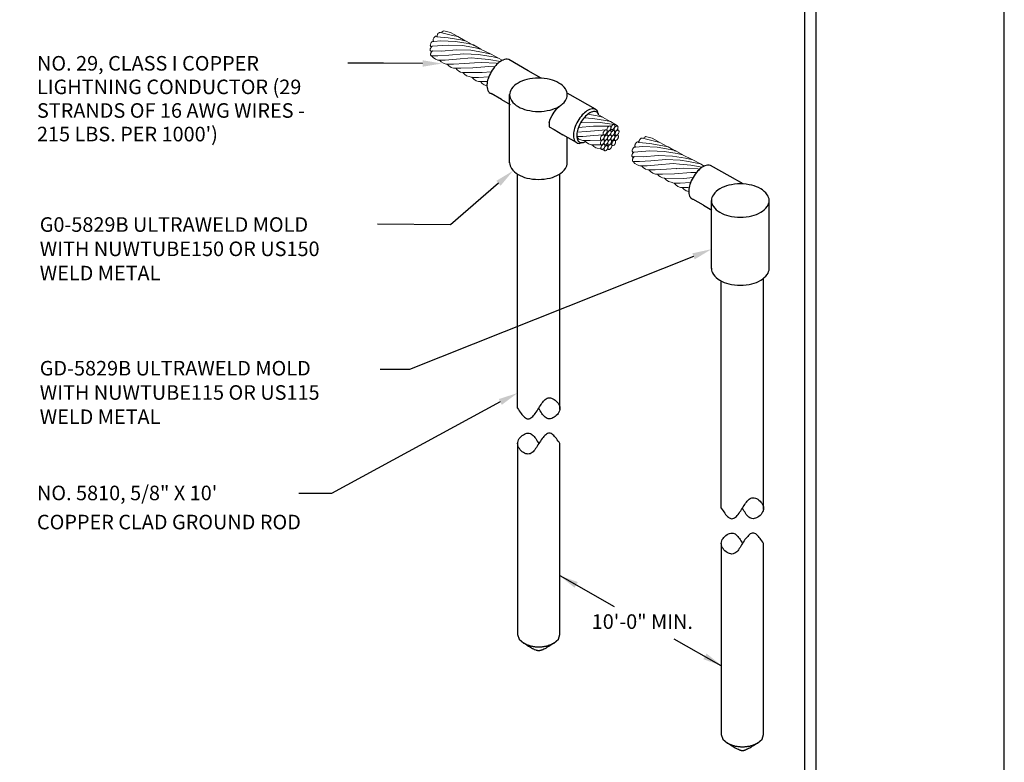
# Model space of a CAD drawing. Extents: x -3.8 to 3.7, y -6 to 4.8.
# Drawn here: x 1.1 to 3.7, y -2.9 to -1 of the extents above; entities that cross this region are included whole.
import ezdxf
from ezdxf.enums import TextEntityAlignment as Align

# ---------------------------------------------------------------- set-up
doc = ezdxf.new("R2010")
doc.units = 0
doc.header["$LTSCALE"] = 0.3
doc.header["$MEASUREMENT"] = 0
doc.layers.get('0').update_dxf_attribs({"linetype": 'CONTINUOUS', "lineweight": 25})
doc.layers.add('1', color=7, linetype='CONTINUOUS', lineweight=13)
doc.styles.add('ROMANS', font='romans', dxfattribs={"height": 0.0938})

msp = doc.modelspace()

# ---------------------------------------------------------------- linework, layer by layer
for p, q in [((2.0498, -1.0858), (1.9548, -1.0858)), ((2.1534, -1.0863), (2.0498, -1.0858)), ((2.3665, -1.0775), (2.3673, -1.078)), ((2.4343, -1.1055), (2.3824, -1.0761)), ((2.4689, -1.1255), (2.4343, -1.1055)), ((2.3635, -1.1823), (2.3355, -1.1661)), ((2.385, -1.3504), (2.385, -1.1692)), ((2.5459, -1.1699), (2.538, -1.1654)), ((2.6134, -1.2082), (2.5459, -1.1699)), ((2.3635, -1.1823), (2.3863, -1.1953)), ((2.4898, -1.2438), (2.4898, -1.2545)), ((2.4898, -1.2545), (2.5033, -1.2622)), ((2.5033, -1.2622), (2.5267, -1.276)), ((2.5628, -1.2968), (2.5267, -1.276)), ((2.5383, -1.3504), (2.5383, -1.2827)), ((2.9032, -1.3588), (2.9041, -1.3593)), ((2.9711, -1.3868), (2.9191, -1.3574)), ((2.406, -2.0034), (2.4061, -1.3808)), ((2.5183, -2.0067), (2.5186, -1.38)), ((3.0057, -1.4068), (2.9711, -1.3868)), ((2.3554, -1.405), (2.2273, -1.5152)), ((2.9002, -1.4635), (2.8723, -1.4474)), ((2.9002, -1.4635), (2.9231, -1.4766)), ((2.9218, -1.6317), (2.9218, -1.4505)), ((3.0751, -1.6316), (3.0751, -1.4523)), ((2.2273, -1.5152), (2.0337, -1.5138)), ((2.8738, -1.5993), (2.1183, -1.8998)), ((2.9478, -2.2692), (2.9479, -1.6649)), ((3.0601, -2.2725), (3.0603, -1.6576)), ((2.1183, -1.8998), (2.0403, -1.8998)), ((2.3601, -1.9864), (1.9114, -2.2296)), ((1.9114, -2.2296), (1.8245, -2.2296)), ((2.5186, -2.4482), (2.6629, -2.5308)), ((2.9478, -2.6887), (2.8226, -2.6178))]:
    msp.add_line(p, q)
for points in [[(-3.7995, -5.9604), (3.7005, -5.9604), (3.7005, 4.8208), (-3.7995, 4.8208)], [(3.2005, -4.2506), (3.2005, 4.2506), (-3.2995, 4.2506), (-3.2995, -4.2506)]]:
    msp.add_lwpolyline(points, close=True)
for points in [[(-3.2693, 4.1579), (-3.2693, -3.8953, 0.414214), (-3.2068, -3.9578), (3.1078, -3.9578, 0.414214), (3.1703, -3.8953), (3.1703, 4.1579, 0.414214), (3.1078, 4.2204), (-3.2068, 4.2204, 0.414214)], [(2.4617, -1.1253, 0.058752), (2.4309, -1.1289, 0.072341), (2.4074, -1.1383, 0.106617), (2.39, -1.1541, 0.156851), (2.385, -1.1696, 0.156851), (2.39, -1.185, 0.106617), (2.4074, -1.2009, 0.072341), (2.4309, -1.2102, 0.058752), (2.4617, -1.2138, 0.058752), (2.4924, -1.2102, 0.072341), (2.5159, -1.2009, 0.106617), (2.5334, -1.185, 0.156851), (2.5383, -1.1696, 0.156851), (2.5334, -1.1541, 0.106617), (2.5159, -1.1383, 0.072341), (2.4924, -1.1289, 0.058752)], [(2.9984, -1.4066, 0.058752), (2.9676, -1.4102, 0.072341), (2.9442, -1.4195, 0.106617), (2.9267, -1.4354, 0.156851), (2.9218, -1.4508, 0.156851), (2.9267, -1.4663, 0.106617), (2.9442, -1.4821, 0.072341), (2.9676, -1.4915, 0.058752), (2.9984, -1.4951, 0.058752), (3.0292, -1.4915, 0.072341), (3.0526, -1.4821, 0.106617), (3.0701, -1.4663, 0.156851), (3.0751, -1.4508, 0.156851), (3.0701, -1.4354, 0.106617), (3.0526, -1.4195, 0.072341), (3.0292, -1.4102, 0.058752)]]:
    msp.add_lwpolyline(points, format="xyb", close=True)
for points in [[(2.3824, -1.0761, 0.145537), (2.3746, -1.0751, 0.104369), (2.3606, -1.0806, 0.065317), (2.3482, -1.0913, 0.051463), (2.3361, -1.1081, 0.051463), (2.3277, -1.1269, 0.065317), (2.3246, -1.143, 0.104369), (2.3269, -1.1579, 0.173783), (2.3329, -1.165, 0.052346), (2.3355, -1.1661, 0.098545)], [(2.6215, -1.2228, 0.049958), (2.6197, -1.2157, 0.173783), (2.6137, -1.2087, 0.173783), (2.6046, -1.207, 0.104369), (2.5905, -1.2125, 0.065317), (2.5782, -1.2232, 0.051463), (2.5661, -1.24, 0.051463), (2.5576, -1.2589, 0.065317), (2.5546, -1.2749, 0.104369), (2.5569, -1.2898, 0.173783), (2.5628, -1.2969, 0.173783), (2.5719, -1.2985, 0.047046), (2.5786, -1.2967, 0.065317)], [(2.6215, -1.2228), (2.6215, -1.2228, 0.248717), (2.6166, -1.2158, 0.173783), (2.6084, -1.2144, 0.104369), (2.5957, -1.2193, 0.065317), (2.5846, -1.2289, 0.051463), (2.5737, -1.244, 0.051463), (2.5661, -1.261, 0.065317), (2.5634, -1.2754, 0.104369), (2.5654, -1.2889, 0.173783), (2.5708, -1.2952, 0.173783), (2.579, -1.2967, 0.064989), (2.5871, -1.2942, 0.065317)], [(2.385, -1.3498, 0.004854), (2.385, -1.3503, 0.156851), (2.39, -1.3658, 0.106617), (2.4075, -1.3816, 0.072341), (2.4309, -1.391, 0.058752), (2.4617, -1.3946, 0.058752), (2.4924, -1.391, 0.072341), (2.5159, -1.3816, 0.106617), (2.5334, -1.3658, 0.156851), (2.5383, -1.3503, 0.012527), (2.5383, -1.349, 0.106617)], [(2.9191, -1.3574, 0.145537), (2.9114, -1.3564, 0.104369), (2.8973, -1.3619, 0.065317), (2.885, -1.3726, 0.051463), (2.8729, -1.3893, 0.051463), (2.8644, -1.4082, 0.065317), (2.8614, -1.4243, 0.104369), (2.8637, -1.4392, 0.173783), (2.8696, -1.4462, 0.052346), (2.8723, -1.4474, 0.098545)], [(2.9218, -1.6311, 0.004854), (2.9218, -1.6316, 0.156851), (2.9267, -1.6471, 0.106617), (2.9442, -1.6629, 0.072341), (2.9676, -1.6722, 0.058752), (2.9984, -1.6759, 0.058752), (3.0292, -1.6722, 0.072341), (3.0526, -1.6629, 0.106617), (3.0701, -1.6471, 0.156851), (3.0751, -1.6316, 0.012527), (3.0751, -1.6303, 0.106617)]]:
    msp.add_lwpolyline(points, format="xyb")
for points in [[(2.4898, -1.2438), (2.4931, -1.2348), (2.4979, -1.2246), (2.5034, -1.2161), (2.51, -1.2082), (2.5262, -1.193)], [(2.406, -2.0034), (2.4084, -2.0067), (2.4107, -2.0103), (2.413, -2.0134), (2.4153, -2.0168), (2.4177, -2.0199), (2.42, -2.0225), (2.4226, -2.0251), (2.4249, -2.0271), (2.4272, -2.0289), (2.4295, -2.0302), (2.4319, -2.031), (2.4342, -2.0312), (2.4368, -2.031), (2.4391, -2.0302), (2.4414, -2.0289), (2.444, -2.0271), (2.4463, -2.0251), (2.4486, -2.0225), (2.451, -2.0199), (2.4533, -2.0168), (2.4556, -2.0134), (2.4579, -2.0103), (2.4602, -2.0067), (2.4623, -2.0034), (2.4646, -1.9998), (2.4667, -1.9964), (2.4688, -1.993), (2.4708, -1.9899), (2.4732, -1.9868), (2.4752, -1.9843), (2.4775, -1.9817), (2.4799, -1.9796), (2.4824, -1.9778), (2.485, -1.9765), (2.4876, -1.9757), (2.4904, -1.9755), (2.4935, -1.9757), (2.4966, -1.9765), (2.5, -1.9778), (2.5031, -1.9796), (2.5062, -1.9817), (2.509, -1.9843), (2.5116, -1.9868), (2.5139, -1.9899), (2.516, -1.993), (2.5173, -1.9964), (2.5183, -1.9998), (2.5186, -2.0034), (2.5183, -2.0067), (2.5175, -2.0103), (2.516, -2.0134), (2.5139, -2.0168), (2.5119, -2.0199), (2.509, -2.0225), (2.5062, -2.0251), (2.5031, -2.0271), (2.5, -2.0289), (2.4969, -2.0302), (2.4935, -2.031), (2.4904, -2.0312), (2.4876, -2.031), (2.4848, -2.0302), (2.4822, -2.0289), (2.4796, -2.0271), (2.4773, -2.0251), (2.475, -2.0225), (2.4726, -2.0199), (2.4706, -2.0168), (2.4685, -2.0134), (2.4664, -2.0103), (2.4644, -2.0067), (2.4623, -2.0034)], [(2.5186, -2.0973), (2.5163, -2.0937), (2.5139, -2.0904), (2.5116, -2.087), (2.5093, -2.0839), (2.507, -2.0808), (2.5046, -2.0782), (2.5023, -2.0756), (2.5, -2.0736), (2.4977, -2.0718), (2.4954, -2.0705), (2.4928, -2.0697), (2.4904, -2.0694), (2.4881, -2.0697), (2.4858, -2.0705), (2.4832, -2.0718), (2.4809, -2.0736), (2.4786, -2.0756), (2.4762, -2.0782), (2.4737, -2.0808), (2.4713, -2.0839), (2.469, -2.087), (2.467, -2.0904), (2.4646, -2.094), (2.4623, -2.0973), (2.4602, -2.1007), (2.4582, -2.1043), (2.4561, -2.1077), (2.4538, -2.1107), (2.4517, -2.1136), (2.4497, -2.1164), (2.4473, -2.119), (2.4448, -2.1211), (2.4424, -2.1229), (2.4399, -2.1242), (2.4373, -2.1249), (2.4342, -2.1252), (2.4313, -2.1249), (2.428, -2.1242), (2.4249, -2.1229), (2.4218, -2.1211), (2.4187, -2.119), (2.4158, -2.1164), (2.413, -2.1136), (2.4109, -2.1107), (2.4089, -2.1077), (2.4073, -2.1043), (2.4066, -2.1007), (2.406, -2.0973), (2.4066, -2.094), (2.4073, -2.0904), (2.4089, -2.087), (2.4107, -2.0839), (2.413, -2.0808), (2.4156, -2.0782), (2.4184, -2.0756), (2.4215, -2.0736), (2.4249, -2.0718), (2.428, -2.0705), (2.4311, -2.0697), (2.4342, -2.0694), (2.4373, -2.0697), (2.4401, -2.0705), (2.4427, -2.0718), (2.445, -2.0736), (2.4476, -2.0756), (2.4499, -2.0782), (2.452, -2.0808), (2.4543, -2.0839), (2.4564, -2.087), (2.4584, -2.0904), (2.4605, -2.094), (2.4623, -2.0973)], [(2.406, -2.0973), (2.406, -2.6054), (2.4104, -2.6178), (2.4226, -2.6281)], [(2.5023, -2.6281), (2.5145, -2.6178), (2.5186, -2.6054), (2.5186, -2.0973)], [(2.9478, -2.2692), (2.9501, -2.2725), (2.9524, -2.2761), (2.9547, -2.2792), (2.9571, -2.2826), (2.9594, -2.2857), (2.9617, -2.2883), (2.9643, -2.2909), (2.9666, -2.2929), (2.9689, -2.2947), (2.9713, -2.296), (2.9736, -2.2968), (2.9759, -2.2971), (2.9785, -2.2968), (2.9808, -2.296), (2.9831, -2.2947), (2.9857, -2.2929), (2.988, -2.2909), (2.9904, -2.2883), (2.9927, -2.2857), (2.995, -2.2826), (2.9973, -2.2792), (2.9997, -2.2761), (3.002, -2.2725), (3.004, -2.2692), (3.0064, -2.2656), (3.0084, -2.2622), (3.0105, -2.2589), (3.0126, -2.2558), (3.0149, -2.2527), (3.017, -2.2501), (3.0193, -2.2475), (3.0216, -2.2454), (3.0242, -2.2436), (3.0268, -2.2423), (3.0293, -2.2416), (3.0322, -2.2413), (3.0353, -2.2416), (3.0384, -2.2423), (3.0417, -2.2436), (3.0448, -2.2454), (3.0479, -2.2475), (3.0508, -2.2501), (3.0533, -2.2527), (3.0557, -2.2558), (3.0577, -2.2589), (3.059, -2.2622), (3.0601, -2.2656), (3.0603, -2.2692), (3.0601, -2.2725), (3.0593, -2.2761), (3.0577, -2.2792), (3.0557, -2.2826), (3.0536, -2.2857), (3.0508, -2.2883), (3.0479, -2.2909), (3.0448, -2.2929), (3.0417, -2.2947), (3.0386, -2.296), (3.0353, -2.2968), (3.0322, -2.2971), (3.0293, -2.2968), (3.0265, -2.296), (3.0239, -2.2947), (3.0213, -2.2929), (3.019, -2.2909), (3.0167, -2.2883), (3.0144, -2.2857), (3.0123, -2.2826), (3.0102, -2.2792), (3.0082, -2.2761), (3.0061, -2.2725), (3.004, -2.2692)], [(3.0603, -2.3631), (3.058, -2.3595), (3.0557, -2.3562), (3.0533, -2.3528), (3.051, -2.3497), (3.0487, -2.3466), (3.0464, -2.344), (3.0441, -2.3415), (3.0417, -2.3394), (3.0394, -2.3376), (3.0371, -2.3363), (3.0345, -2.3355), (3.0322, -2.3353), (3.0299, -2.3355), (3.0275, -2.3363), (3.025, -2.3376), (3.0226, -2.3394), (3.0203, -2.3415), (3.018, -2.344), (3.0154, -2.3466), (3.0131, -2.3497), (3.0108, -2.3528), (3.0087, -2.3562), (3.0064, -2.3598), (3.004, -2.3631), (3.002, -2.3665), (2.9999, -2.3701), (2.9979, -2.3735), (2.9955, -2.3766), (2.9935, -2.3794), (2.9914, -2.3822), (2.9891, -2.3848), (2.9865, -2.3869), (2.9842, -2.3887), (2.9816, -2.39), (2.979, -2.3908), (2.9759, -2.391), (2.9731, -2.3908), (2.9697, -2.39), (2.9666, -2.3887), (2.9635, -2.3869), (2.9604, -2.3848), (2.9576, -2.3822), (2.9547, -2.3794), (2.9527, -2.3766), (2.9506, -2.3735), (2.9491, -2.3701), (2.9483, -2.3665), (2.9478, -2.3631), (2.9483, -2.3598), (2.9491, -2.3562), (2.9506, -2.3528), (2.9524, -2.3497), (2.9547, -2.3466), (2.9573, -2.344), (2.9602, -2.3415), (2.9633, -2.3394), (2.9666, -2.3376), (2.9697, -2.3363), (2.9728, -2.3355), (2.9759, -2.3353), (2.979, -2.3355), (2.9818, -2.3363), (2.9844, -2.3376), (2.9868, -2.3394), (2.9893, -2.3415), (2.9917, -2.344), (2.9937, -2.3466), (2.996, -2.3497), (2.9981, -2.3528), (3.0002, -2.3562), (3.0022, -2.3598), (3.004, -2.3631)], [(2.9478, -2.3631), (2.9478, -2.8712), (2.9522, -2.8836), (2.9643, -2.8939)], [(3.0441, -2.8939), (3.0562, -2.8836), (3.0603, -2.8712), (3.0603, -2.3631)], [(2.4226, -2.6281), (2.4241, -2.6289), (2.4257, -2.6294), (2.4272, -2.6302), (2.4288, -2.6309), (2.43, -2.6315), (2.4316, -2.6322), (2.4331, -2.6328), (2.4347, -2.6333), (2.4362, -2.6338), (2.4378, -2.6343), (2.4393, -2.6348), (2.4409, -2.6353), (2.4427, -2.6359), (2.4445, -2.6361), (2.446, -2.6364), (2.4479, -2.6366), (2.4497, -2.6369), (2.4515, -2.6371), (2.4533, -2.6374), (2.4551, -2.6374), (2.4569, -2.6377), (2.4587, -2.6377), (2.4605, -2.6377), (2.4623, -2.6377), (2.4641, -2.6377), (2.4662, -2.6377), (2.468, -2.6377), (2.4695, -2.6374), (2.4716, -2.6374), (2.4734, -2.6371), (2.4752, -2.6369), (2.4768, -2.6366), (2.4786, -2.6364), (2.4804, -2.6361), (2.4822, -2.6359), (2.484, -2.6353), (2.4855, -2.6348), (2.4871, -2.6343), (2.4886, -2.6338), (2.4902, -2.6333), (2.4917, -2.6328), (2.4933, -2.6322), (2.4946, -2.6315), (2.4961, -2.6309), (2.4977, -2.6302), (2.4992, -2.6294), (2.5008, -2.6289), (2.5023, -2.6281)], [(2.5023, -2.6281), (2.4997, -2.6299), (2.4972, -2.6317), (2.4946, -2.6335), (2.492, -2.6351), (2.4894, -2.6366), (2.4868, -2.6382), (2.4843, -2.64), (2.4817, -2.6415), (2.4788, -2.6428), (2.476, -2.6441), (2.4732, -2.6454), (2.4703, -2.6467), (2.4698, -2.647), (2.469, -2.647), (2.4685, -2.6472), (2.4677, -2.6475), (2.4672, -2.6477), (2.4664, -2.648), (2.4657, -2.648), (2.4652, -2.6482), (2.4644, -2.6485), (2.4639, -2.6485), (2.4631, -2.6485), (2.4623, -2.6485), (2.4618, -2.6485), (2.461, -2.6485), (2.4605, -2.6485), (2.4597, -2.6482), (2.459, -2.648), (2.4584, -2.648), (2.4577, -2.6477), (2.4571, -2.6475), (2.4564, -2.6472), (2.4559, -2.647), (2.4551, -2.647), (2.4543, -2.6467), (2.4515, -2.6454), (2.4489, -2.6441), (2.446, -2.6428), (2.4432, -2.6415), (2.4406, -2.64), (2.438, -2.6382), (2.4352, -2.6366), (2.4329, -2.6351), (2.4303, -2.6335), (2.4277, -2.6317), (2.4251, -2.6299), (2.4226, -2.6281)], [(3.0441, -2.8939), (3.0415, -2.8957), (3.0389, -2.8975), (3.0363, -2.8993), (3.0337, -2.9009), (3.0311, -2.9024), (3.0286, -2.904), (3.026, -2.9058), (3.0234, -2.9073), (3.0206, -2.9086), (3.0177, -2.9099), (3.0149, -2.9112), (3.012, -2.9125), (3.0115, -2.9128), (3.0108, -2.9128), (3.0102, -2.913), (3.0095, -2.9133), (3.009, -2.9135), (3.0082, -2.9138), (3.0074, -2.9138), (3.0069, -2.914), (3.0061, -2.9143), (3.0056, -2.9143), (3.0048, -2.9143), (3.004, -2.9143), (3.0035, -2.9143), (3.0028, -2.9143), (3.0022, -2.9143), (3.0015, -2.914), (3.0007, -2.9138), (3.0002, -2.9138), (2.9994, -2.9135), (2.9989, -2.9133), (2.9981, -2.913), (2.9976, -2.9128), (2.9968, -2.9128), (2.996, -2.9125), (2.9932, -2.9112), (2.9906, -2.9099), (2.9878, -2.9086), (2.9849, -2.9073), (2.9824, -2.9058), (2.9798, -2.904), (2.9769, -2.9024), (2.9746, -2.9009), (2.972, -2.8993), (2.9695, -2.8975), (2.9669, -2.8957), (2.9643, -2.8939)], [(2.9643, -2.8939), (2.9658, -2.8947), (2.9674, -2.8952), (2.9689, -2.896), (2.9705, -2.8968), (2.9718, -2.8973), (2.9733, -2.898), (2.9749, -2.8986), (2.9764, -2.8991), (2.978, -2.8996), (2.9795, -2.9001), (2.9811, -2.9006), (2.9826, -2.9011), (2.9844, -2.9017), (2.9862, -2.9019), (2.9878, -2.9022), (2.9896, -2.9024), (2.9914, -2.9027), (2.9932, -2.903), (2.995, -2.9032), (2.9968, -2.9032), (2.9986, -2.9035), (3.0004, -2.9035), (3.0022, -2.9035), (3.004, -2.9035), (3.0059, -2.9035), (3.0079, -2.9035), (3.0097, -2.9035), (3.0113, -2.9032), (3.0133, -2.9032), (3.0151, -2.903), (3.017, -2.9027), (3.0185, -2.9024), (3.0203, -2.9022), (3.0221, -2.9019), (3.0239, -2.9017), (3.0257, -2.9011), (3.0273, -2.9006), (3.0288, -2.9001), (3.0304, -2.8996), (3.0319, -2.8991), (3.0335, -2.8986), (3.035, -2.898), (3.0363, -2.8973), (3.0379, -2.8968), (3.0394, -2.896), (3.041, -2.8952), (3.0425, -2.8947), (3.0441, -2.8939)]]:
    msp.add_lwpolyline(points)
for points in [[(2.1534, -1.0777), (2.1533, -1.0949), (2.205, -1.0865)], [(2.3497, -1.3985), (2.361, -1.4115), (2.3945, -1.3713)], [(2.8706, -1.5913), (2.877, -1.6073), (2.9218, -1.5802)], [(2.3562, -1.9788), (2.3641, -1.9941), (2.406, -1.9628)], [(2.5662, -2.4656), (2.5578, -2.4806), (2.5169, -2.4478)], [(2.9087, -2.6558), (2.9003, -2.6708), (2.9495, -2.6885)]]:
    msp.add_solid(points)
at = {"layer": '1'}
for points in [[(2.1919, -1.0157, 0.029187), (2.1916, -1.0151, 0.159808), (2.1906, -1.014, 0.159808), (2.189, -1.0136, 0.10634), (2.1868, -1.0144, 0.071081), (2.1849, -1.0159, 0.05739), (2.183, -1.0184, 0.05739), (2.1818, -1.0212, 0.071081), (2.1814, -1.0237, 0.10634), (2.1819, -1.026, 0.159808), (2.1829, -1.0272, 0.159808)], [(2.2012, -1.004, 0.023468), (2.1995, -1.0038, 0.10634), (2.1972, -1.0046, 0.071081), (2.1953, -1.0061, 0.05739), (2.1934, -1.0086, 0.05739), (2.1922, -1.0115, 0.071081), (2.1918, -1.0139, 0.076671), (2.1921, -1.0156, 0.159808)], [(2.2102, -0.9996, 0.1265), (2.2059, -1.0023, 0.054438), (2.2041, -1.0046, 0.05739)], [(2.1787, -1.0406, -0.004743), (2.1769, -1.0423, 0.05739), (2.1751, -1.0448, 0.05739), (2.1738, -1.0476, 0.071081), (2.1735, -1.0501, 0.10634), (2.1739, -1.0524, 0.159808), (2.175, -1.0536, 0.159808)], [(2.1833, -1.0275, 0.005107), (2.1832, -1.0275, 0.159808), (2.1817, -1.0272, 0.10634), (2.1795, -1.0279, 0.071081), (2.1775, -1.0295, 0.05739), (2.1757, -1.032, 0.05739), (2.1744, -1.0348, 0.071081), (2.174, -1.0373, 0.10634), (2.1745, -1.0395, 0.159808), (2.1756, -1.0407, 0.159808)], [(2.1756, -1.0407, 0.159808), (2.1771, -1.041, 0.073297), (2.1787, -1.0406, 0.071081)], [(2.1829, -1.0272, 0.044139), (2.1833, -1.0274, 0.10634)], [(2.1796, -1.0526, -0.091555), (2.1781, -1.0544, 0.05739), (2.1763, -1.0569, 0.05739), (2.175, -1.0597, 0.071081), (2.1746, -1.0622, 0.10634), (2.1751, -1.0645, 0.159808), (2.1762, -1.0656, 0.159808)], [(2.175, -1.0536, 0.159808), (2.1765, -1.0539, 0.10634), (2.1787, -1.0532, 0.015895), (2.1792, -1.0529, 0.05739)], [(2.1765, -1.0654, 0.083019), (2.1773, -1.0657, 0.10634)], [(2.2912, -1.0847, 0.044139), (2.2916, -1.0849, 0.10634)], [(2.2848, -1.1229, 0.083019), (2.2855, -1.1232, 0.10634)], [(2.747, -1.2809, 0.1265), (2.7427, -1.2836, 0.054438), (2.7409, -1.2859, 0.05739)], [(2.72, -1.3088, 0.005107), (2.72, -1.3088, 0.159808), (2.7184, -1.3085, 0.10634), (2.7162, -1.3092, 0.071081), (2.7143, -1.3107, 0.05739), (2.7124, -1.3132, 0.05739), (2.7112, -1.3161, 0.071081), (2.7108, -1.3185, 0.10634), (2.7113, -1.3208, 0.159808), (2.7123, -1.322, 0.159808)], [(2.7286, -1.297, 0.029187), (2.7284, -1.2964, 0.159808), (2.7274, -1.2952, 0.159808), (2.7258, -1.2949, 0.10634), (2.7236, -1.2956, 0.071081), (2.7216, -1.2972, 0.05739), (2.7198, -1.2997, 0.05739), (2.7186, -1.3025, 0.071081), (2.7182, -1.305, 0.10634), (2.7186, -1.3073, 0.159808), (2.7197, -1.3084, 0.159808)], [(2.7197, -1.3084, 0.044139), (2.7201, -1.3086, 0.10634)], [(2.738, -1.2852, 0.023468), (2.7362, -1.2851, 0.10634), (2.734, -1.2858, 0.071081), (2.7321, -1.2874, 0.05739), (2.7302, -1.2899, 0.05739), (2.729, -1.2927, 0.071081), (2.7286, -1.2952, 0.076671), (2.7288, -1.2969, 0.159808)], [(2.7154, -1.3219, -0.004743), (2.7137, -1.3236, 0.05739), (2.7118, -1.3261, 0.05739), (2.7106, -1.3289, 0.071081), (2.7102, -1.3314, 0.10634), (2.7107, -1.3337, 0.159808), (2.7117, -1.3348, 0.159808)], [(2.7163, -1.3339, -0.091555), (2.7149, -1.3357, 0.05739), (2.713, -1.3381, 0.05739), (2.7118, -1.341, 0.071081), (2.7114, -1.3434, 0.10634), (2.7119, -1.3457, 0.159808), (2.7129, -1.3469, 0.159808)], [(2.7117, -1.3348, 0.159808), (2.7133, -1.3352, 0.10634), (2.7155, -1.3344, 0.015895), (2.716, -1.3341, 0.05739)], [(2.7123, -1.322, 0.159808), (2.7139, -1.3223, 0.073297), (2.7154, -1.3219, 0.071081)], [(2.7133, -1.3466, 0.083019), (2.7141, -1.3469, 0.10634)], [(2.8279, -1.3659, 0.044139), (2.8283, -1.3661, 0.10634)], [(2.8215, -1.4041, 0.083019), (2.8223, -1.4044, 0.10634)]]:
    msp.add_lwpolyline(points, format="xyb", dxfattribs=at)
at = {"layer": '1', "flags": 128}
for points in [[(2.1918, -1.0153), (2.2214, -1.0181), (2.2556, -1.0237), (2.2697, -1.0271), (2.2895, -1.0381)], [(2.1796, -1.0526), (2.2034, -1.0533), (2.2435, -1.0497), (2.2817, -1.0513), (2.3158, -1.0569), (2.3358, -1.0614)], [(2.3001, -1.0728), (2.3297, -1.0756), (2.3605, -1.0807)], [(2.1988, -1.0771), (2.2033, -1.0818), (2.2093, -1.0859), (2.2161, -1.0881), (2.2353, -1.0881), (2.2651, -1.086), (2.2911, -1.0846), (2.2911, -1.0846)], [(2.2601, -1.1101), (2.3117, -1.1107), (2.3358, -1.1086)], [(2.2601, -1.1101), (2.2646, -1.1148), (2.2706, -1.1188), (2.2773, -1.1211), (2.2851, -1.1233)], [(2.3071, -1.1346), (2.3116, -1.1393), (2.3175, -1.1434), (2.3243, -1.1456), (2.3246, -1.1456)], [(2.5828, -1.2311), (2.6059, -1.2325), (2.64, -1.2381), (2.6533, -1.2403), (2.6718, -1.2525)], [(2.5641, -1.269), (2.5893, -1.2672), (2.6414, -1.2625), (2.6414, -1.2625), (2.6414, -1.2625)], [(2.5843, -1.2913), (2.5888, -1.296), (2.5948, -1.3001), (2.6016, -1.3023), (2.6289, -1.3026), (2.6289, -1.3026), (2.6289, -1.3026)], [(2.7286, -1.2966), (2.7582, -1.2994), (2.7923, -1.305), (2.8065, -1.3084), (2.8262, -1.3194)], [(2.7163, -1.3339), (2.7402, -1.3345), (2.7803, -1.3309), (2.8184, -1.3326), (2.8526, -1.3382), (2.8726, -1.3426)], [(2.7356, -1.3584), (2.7401, -1.3631), (2.7461, -1.3671), (2.7528, -1.3694), (2.7721, -1.3694), (2.8018, -1.3672), (2.8278, -1.3659), (2.8278, -1.3659)], [(2.8368, -1.3541), (2.8664, -1.3569), (2.8973, -1.3619)], [(2.7969, -1.3913), (2.8484, -1.392), (2.8726, -1.3899)], [(2.7969, -1.3913), (2.8014, -1.396), (2.8073, -1.4001), (2.8141, -1.4023), (2.8219, -1.4046)], [(2.8438, -1.4159), (2.8483, -1.4206), (2.8543, -1.4246), (2.8611, -1.4269), (2.8613, -1.4269)]]:
    msp.add_lwpolyline(points, dxfattribs=at)
at = {"layer": '1'}
for points in [[(2.2012, -1.0039), (2.2332, -1.0115), (2.2473, -1.0149), (2.2671, -1.0258)], [(2.2102, -0.9996), (2.2134, -1.0005), (2.2276, -1.0039), (2.2473, -1.0149)], [(2.1787, -1.0406), (2.1787, -1.0406), (2.2215, -1.0372), (2.2596, -1.0388), (2.2938, -1.0444), (2.3079, -1.0478), (2.3358, -1.0614)], [(2.1832, -1.0274), (2.2024, -1.0262), (2.2406, -1.0279), (2.2747, -1.0335), (2.2888, -1.0368), (2.3086, -1.0478)], [(2.1771, -1.0661), (2.1816, -1.0708), (2.1875, -1.0748), (2.1943, -1.0771), (2.2135, -1.0771), (2.2433, -1.075), (2.2834, -1.0714), (2.3001, -1.0728)], [(2.1772, -1.0658), (2.1938, -1.0661), (2.2235, -1.064), (2.2636, -1.0604), (2.3018, -1.062), (2.3241, -1.0657)], [(2.3241, -1.0657), (2.3414, -1.069), (2.3556, -1.0723), (2.3655, -1.0779)], [(2.3358, -1.0614), (2.3358, -1.0614), (2.3358, -1.0614), (2.3556, -1.0723)], [(2.2186, -1.0881), (2.2231, -1.0928), (2.2291, -1.0968), (2.2358, -1.0991), (2.2551, -1.0991), (2.2869, -1.0981), (2.2869, -1.0981)], [(2.2869, -1.0981), (2.2869, -1.0981), (2.3297, -1.0947), (2.3448, -1.0953)], [(2.2914, -1.0849), (2.3106, -1.0837), (2.3488, -1.0854), (2.3534, -1.0861)], [(2.2853, -1.1236), (2.2898, -1.1283), (2.2958, -1.1323), (2.3025, -1.1346), (2.3218, -1.1346), (2.3257, -1.1343)], [(2.2855, -1.1233), (2.302, -1.1236), (2.3296, -1.1216)], [(2.5927, -1.2215), (2.618, -1.2256), (2.6321, -1.229), (2.6545, -1.2414)], [(2.6215, -1.2228), (2.6328, -1.2291)], [(2.5679, -1.2562), (2.6076, -1.2526), (2.6505, -1.2529), (2.6505, -1.2529)], [(2.5737, -1.244), (2.626, -1.2432), (2.6632, -1.2487)], [(2.6543, -1.2563), (2.6546, -1.2564)], [(2.5635, -1.2803), (2.5793, -1.2803), (2.609, -1.2782), (2.6339, -1.2759), (2.6339, -1.2759)], [(2.5636, -1.2815), (2.5691, -1.2874), (2.5798, -1.2913), (2.5991, -1.2913), (2.6287, -1.2901), (2.6287, -1.2901), (2.6287, -1.2901)], [(2.747, -1.2809), (2.7502, -1.2817), (2.7643, -1.2851), (2.7841, -1.2961)], [(2.6041, -1.3023), (2.6086, -1.307), (2.6146, -1.311), (2.6291, -1.3141), (2.6379, -1.3188), (2.6379, -1.3188), (2.6379, -1.3188)], [(2.72, -1.3087), (2.7392, -1.3075), (2.7773, -1.3091), (2.8115, -1.3147), (2.8256, -1.3181), (2.8454, -1.3291)], [(2.738, -1.2852), (2.77, -1.2927), (2.7841, -1.2961), (2.8039, -1.3071)], [(2.7154, -1.3219), (2.7154, -1.3219), (2.7582, -1.3184), (2.7964, -1.3201), (2.8305, -1.3257), (2.8447, -1.329), (2.8726, -1.3426)], [(2.7138, -1.3474), (2.7183, -1.3521), (2.7243, -1.3561), (2.7311, -1.3583), (2.7503, -1.3584), (2.7801, -1.3562), (2.8201, -1.3527), (2.8368, -1.3541)], [(2.714, -1.3471), (2.7306, -1.3474), (2.7603, -1.3452), (2.8004, -1.3417), (2.8385, -1.3433), (2.8609, -1.347)], [(2.8609, -1.347), (2.8782, -1.3502), (2.8923, -1.3536), (2.9023, -1.3592)], [(2.8726, -1.3426), (2.8726, -1.3426), (2.8726, -1.3426), (2.8923, -1.3536)], [(2.7554, -1.3694), (2.7599, -1.374), (2.7658, -1.3781), (2.7726, -1.3803), (2.7918, -1.3804), (2.8237, -1.3794), (2.8237, -1.3794)], [(2.8237, -1.3794), (2.8237, -1.3794), (2.8665, -1.3759), (2.8816, -1.3766)], [(2.8282, -1.3662), (2.8474, -1.365), (2.8856, -1.3666), (2.8902, -1.3674)], [(2.8221, -1.4049), (2.8266, -1.4095), (2.8325, -1.4136), (2.8393, -1.4158), (2.8585, -1.4159), (2.8625, -1.4156)], [(2.8222, -1.4046), (2.8388, -1.4049), (2.8663, -1.4029)]]:
    msp.add_lwpolyline(points, dxfattribs=at)
for points in [[(2.6453, -1.2662, 0.159808), (2.6469, -1.2665, 0.10634), (2.6491, -1.2657, 0.071081), (2.651, -1.2641, 0.05739), (2.6528, -1.2616, 0.05739), (2.654, -1.2587, 0.071081), (2.6543, -1.2562, 0.10634), (2.6538, -1.254, 0.159808), (2.6527, -1.2528, 0.159808), (2.6512, -1.2525, 0.10634), (2.649, -1.2533, 0.071081), (2.6471, -1.2549, 0.05739), (2.6453, -1.2574, 0.05739), (2.6441, -1.2603, 0.071081), (2.6438, -1.2627, -0.025751), (2.644, -1.2651, 0.013014)], [(2.6559, -1.2621, 0.159808), (2.6574, -1.2624, 0.10634), (2.6596, -1.2616, 0.071081), (2.6615, -1.26, 0.05739), (2.6633, -1.2575, 0.05739), (2.6645, -1.2547, 0.071081), (2.6648, -1.2522, 0.10634), (2.6643, -1.2499, 0.159808), (2.6633, -1.2488, 0.159808), (2.6617, -1.2485, 0.10634), (2.6595, -1.2492, 0.071081), (2.6576, -1.2508, 0.05739), (2.6558, -1.2534, 0.05739), (2.6546, -1.2562, 0.071081), (2.6543, -1.2587, 0.10634), (2.6548, -1.261, 0.159808)], [(2.6642, -1.2659, 0.159808), (2.6658, -1.2662, 0.10634), (2.668, -1.2655, 0.071081), (2.6699, -1.2639, 0.05739), (2.6717, -1.2613, 0.05739), (2.6729, -1.2585, 0.071081), (2.6732, -1.256, 0.10634), (2.6727, -1.2537, 0.159808), (2.6716, -1.2526, 0.159808), (2.6701, -1.2523, 0.10634), (2.6679, -1.2531, 0.071081), (2.666, -1.2547, 0.05739), (2.6642, -1.2572, 0.05739), (2.663, -1.26, 0.071081), (2.6627, -1.2625, 0.10634), (2.6632, -1.2648, 0.159808)], [(2.628, -1.2898, 0.159808), (2.6295, -1.2901, 0.10634), (2.6317, -1.2894, 0.071081), (2.6337, -1.2878, 0.05739), (2.6355, -1.2852, 0.05739), (2.6366, -1.2824, 0.071081), (2.637, -1.2799, 0.10634), (2.6365, -1.2776, 0.159808), (2.6354, -1.2765, 0.159808), (2.6339, -1.2762, 0.10634), (2.6317, -1.277, 0.071081), (2.6297, -1.2786, 0.05739), (2.6279, -1.2811, 0.05739), (2.6268, -1.2839, 0.071081), (2.6264, -1.2864, 0.10634), (2.6269, -1.2887, 0.159808)], [(2.6351, -1.2761, 0.159808), (2.6367, -1.2764, 0.10634), (2.6389, -1.2757, 0.071081), (2.6408, -1.2741, 0.05739), (2.6426, -1.2716, 0.05739), (2.6438, -1.2687, 0.071081), (2.6441, -1.2662, 0.10634), (2.6436, -1.2639, 0.159808), (2.6425, -1.2628, 0.159808), (2.641, -1.2625, 0.10634), (2.6388, -1.2633, 0.071081), (2.6369, -1.2649, 0.05739), (2.6351, -1.2674, 0.05739), (2.6339, -1.2702, 0.071081), (2.6335, -1.2727, 0.10634), (2.634, -1.275, 0.159808)], [(2.6374, -1.2904, 0.159808), (2.6389, -1.2907, 0.10634), (2.6411, -1.2899, 0.071081), (2.643, -1.2883, 0.05739), (2.6448, -1.2858, 0.05739), (2.646, -1.2829, 0.071081), (2.6463, -1.2804, 0.10634), (2.6458, -1.2782, 0.159808), (2.6448, -1.277, 0.159808), (2.6432, -1.2767, 0.10634), (2.641, -1.2775, 0.071081), (2.6391, -1.2791, 0.05739), (2.6373, -1.2816, 0.05739), (2.6361, -1.2845, 0.071081), (2.6358, -1.2869, 0.10634), (2.6363, -1.2892, 0.159808)], [(2.646, -1.2782, 0.159808), (2.6475, -1.2785, 0.10634), (2.6497, -1.2778, 0.071081), (2.6516, -1.2762, 0.05739), (2.6534, -1.2737, 0.05739), (2.6546, -1.2708, 0.071081), (2.655, -1.2683, 0.10634), (2.6544, -1.266, 0.159808), (2.6534, -1.2649, 0.159808), (2.6518, -1.2646, 0.10634), (2.6496, -1.2654, 0.071081), (2.6477, -1.267, 0.05739), (2.6459, -1.2695, 0.05739), (2.6447, -1.2723, 0.071081), (2.6444, -1.2748, 0.10634), (2.6449, -1.2771, 0.159808)], [(2.6466, -1.2902, 0.159808), (2.6482, -1.2905, 0.10634), (2.6504, -1.2898, 0.071081), (2.6523, -1.2882, 0.05739), (2.6541, -1.2856, 0.05739), (2.6553, -1.2828, 0.071081), (2.6556, -1.2803, 0.10634), (2.6551, -1.278, 0.159808), (2.6541, -1.2769, 0.159808), (2.6525, -1.2766, 0.10634), (2.6503, -1.2774, 0.071081), (2.6484, -1.279, 0.05739), (2.6466, -1.2815, 0.05739), (2.6454, -1.2843, 0.071081), (2.6451, -1.2868, 0.10634), (2.6456, -1.2891, 0.159808)], [(2.6554, -1.2781, 0.159808), (2.657, -1.2784, 0.10634), (2.6592, -1.2776, 0.071081), (2.6611, -1.276, 0.05739), (2.6629, -1.2735, 0.05739), (2.6641, -1.2707, 0.071081), (2.6644, -1.2682, 0.10634), (2.6639, -1.2659, 0.159808), (2.6628, -1.2648, 0.159808), (2.6613, -1.2645, 0.10634), (2.6591, -1.2652, 0.071081), (2.6572, -1.2668, 0.05739), (2.6554, -1.2693, 0.05739), (2.6542, -1.2722, 0.071081), (2.6539, -1.2747, 0.10634), (2.6544, -1.277, 0.159808)], [(2.6558, -1.2907, 0.159808), (2.6574, -1.291, 0.10634), (2.6596, -1.2902, 0.071081), (2.6615, -1.2886, 0.05739), (2.6633, -1.2861, 0.05739), (2.6645, -1.2832, 0.071081), (2.6648, -1.2808, 0.10634), (2.6643, -1.2785, 0.159808), (2.6632, -1.2773, 0.159808), (2.6617, -1.277, 0.10634), (2.6595, -1.2778, 0.071081), (2.6576, -1.2794, 0.05739), (2.6558, -1.2819, 0.05739), (2.6546, -1.2848, 0.071081), (2.6543, -1.2873, 0.10634), (2.6548, -1.2895, 0.159808)], [(2.6653, -1.2906, 0.159808), (2.6668, -1.2909, 0.10634), (2.669, -1.2902, 0.071081), (2.6709, -1.2886, 0.05739), (2.6727, -1.286, 0.05739), (2.6739, -1.2832, 0.071081), (2.6743, -1.2807, 0.10634), (2.6737, -1.2784, 0.159808), (2.6727, -1.2773, 0.159808), (2.6711, -1.277, 0.10634), (2.6689, -1.2778, 0.071081), (2.667, -1.2794, 0.05739), (2.6652, -1.2819, 0.05739), (2.664, -1.2847, 0.071081), (2.6637, -1.2872, 0.10634), (2.6642, -1.2895, 0.159808)], [(2.6669, -1.277, 0.159808), (2.6685, -1.2773, 0.10634), (2.6707, -1.2766, 0.071081), (2.6726, -1.275, 0.05739), (2.6744, -1.2724, 0.05739), (2.6756, -1.2696, 0.071081), (2.6759, -1.2671, 0.10634), (2.6754, -1.2648, 0.159808), (2.6743, -1.2637, 0.159808), (2.6728, -1.2634, 0.10634), (2.6706, -1.2642, 0.071081), (2.6687, -1.2658, 0.05739), (2.6669, -1.2683, 0.05739), (2.6657, -1.2711, 0.071081), (2.6653, -1.2736, 0.10634), (2.6659, -1.2759, 0.159808)], [(2.628, -1.3024, 0.159808), (2.6295, -1.3027, 0.10634), (2.6317, -1.3019, 0.071081), (2.6337, -1.3004, 0.05739), (2.6355, -1.2978, 0.05739), (2.6366, -1.295, 0.071081), (2.637, -1.2925, 0.10634), (2.6365, -1.2902, 0.159808), (2.6354, -1.2891, 0.159808), (2.6339, -1.2888, 0.10634), (2.6317, -1.2896, 0.071081), (2.6297, -1.2912, 0.05739), (2.6279, -1.2937, 0.05739), (2.6268, -1.2965, 0.071081), (2.6264, -1.299, 0.10634), (2.6269, -1.3013, 0.159808)], [(2.6294, -1.3145, 0.159808), (2.631, -1.3148, 0.10634), (2.6332, -1.314, 0.071081), (2.6351, -1.3124, 0.05739), (2.6369, -1.3099, 0.05739), (2.6381, -1.307, 0.071081), (2.6384, -1.3045, 0.10634), (2.6379, -1.3023, 0.159808), (2.6368, -1.3011, 0.159808), (2.6353, -1.3008, 0.10634), (2.6331, -1.3016, 0.071081), (2.6312, -1.3032, 0.05739), (2.6294, -1.3057, 0.05739), (2.6282, -1.3086, 0.071081), (2.6278, -1.311, 0.10634), (2.6283, -1.3133, 0.159808)], [(2.6376, -1.3183, 0.159808), (2.6392, -1.3186, 0.10634), (2.6414, -1.3178, 0.071081), (2.6433, -1.3162, 0.05739), (2.6451, -1.3137, 0.05739), (2.6463, -1.3108, 0.071081), (2.6466, -1.3083, 0.10634), (2.6461, -1.3061, 0.159808), (2.6451, -1.3049, 0.159808), (2.6435, -1.3046, 0.10634), (2.6413, -1.3054, 0.071081), (2.6394, -1.307, 0.05739), (2.6376, -1.3095, 0.05739), (2.6364, -1.3124, 0.071081), (2.6361, -1.3148, 0.10634), (2.6366, -1.3171, 0.159808)], [(2.638, -1.3023, 0.159808), (2.6396, -1.3026, 0.10634), (2.6418, -1.3019, 0.071081), (2.6437, -1.3003, 0.05739), (2.6455, -1.2978, 0.05739), (2.6467, -1.2949, 0.071081), (2.647, -1.2924, 0.10634), (2.6465, -1.2901, 0.159808), (2.6454, -1.289, 0.159808), (2.6439, -1.2887, 0.10634), (2.6417, -1.2895, 0.071081), (2.6398, -1.2911, 0.05739), (2.638, -1.2936, 0.05739), (2.6368, -1.2964, 0.071081), (2.6365, -1.2989, 0.10634), (2.637, -1.3012, 0.159808)], [(2.6472, -1.3028, 0.159808), (2.6488, -1.3031, 0.10634), (2.651, -1.3023, 0.071081), (2.6529, -1.3007, 0.05739), (2.6547, -1.2982, 0.05739), (2.6559, -1.2953, 0.071081), (2.6562, -1.2929, 0.10634), (2.6557, -1.2906, 0.159808), (2.6546, -1.2894, 0.159808), (2.6531, -1.2891, 0.10634), (2.6509, -1.2899, 0.071081), (2.649, -1.2915, 0.05739), (2.6472, -1.294, 0.05739), (2.646, -1.2969, 0.071081), (2.6457, -1.2994, 0.10634), (2.6462, -1.3016, 0.159808)], [(2.648, -1.3147, 0.159808), (2.6495, -1.315, 0.10634), (2.6517, -1.3142, 0.071081), (2.6536, -1.3126, 0.05739), (2.6554, -1.3101, 0.05739), (2.6566, -1.3072, 0.071081), (2.657, -1.3048, 0.10634), (2.6565, -1.3025, 0.159808), (2.6554, -1.3013, 0.159808), (2.6538, -1.301, 0.10634), (2.6516, -1.3018, 0.071081), (2.6497, -1.3034, 0.05739), (2.6479, -1.3059, 0.05739), (2.6467, -1.3088, 0.071081), (2.6464, -1.3112, 0.10634), (2.6469, -1.3135, 0.159808)], [(2.6579, -1.3044, 0.159808), (2.6595, -1.3047, 0.10634), (2.6617, -1.3039, 0.071081), (2.6636, -1.3023, 0.05739), (2.6654, -1.2998, 0.05739), (2.6666, -1.2969, 0.071081), (2.6669, -1.2945, 0.10634), (2.6664, -1.2922, 0.159808), (2.6653, -1.291, 0.159808), (2.6638, -1.2907, 0.10634), (2.6616, -1.2915, 0.071081), (2.6597, -1.2931, 0.05739), (2.6579, -1.2956, 0.05739), (2.6567, -1.2985, 0.071081), (2.6563, -1.301, 0.10634), (2.6568, -1.3032, 0.159808)]]:
    msp.add_lwpolyline(points, format="xyb", close=True, dxfattribs=at)
for centre in [(2.2607, -1.0882), (2.7974, -1.3695)]:
    msp.add_arc(centre, 0.0218, 209.7874, 268.5564, dxfattribs=at)

# ---------------------------------------------------------------- texts
at = {"style": 'ROMANS'}
for s, p in [('NO. 29, CLASS I COPPER', (1.128, -1.1052)), ('LIGHTNING CONDUCTOR (29', (1.128, -1.1679)), ('STRANDS OF 16 AWG WIRES -', (1.128, -1.2307)), ("215 LBS. PER 1000')", (1.128, -1.2934)), ('NO. 5810, 5/8" X 10\'', (1.1279, -2.2479)), ('COPPER CLAD GROUND ROD', (1.1279, -2.3253))]:
    msp.add_text(s, height=0.038739, dxfattribs=at).set_placement(p)
msp.add_text('10\'-0" MIN.', height=0.038739, dxfattribs=at).set_placement((2.7378, -2.5707), align=Align.MIDDLE_CENTER)
at = {"char_height": 0.038739, "attachment_point": 1, "style": 'ROMANS'}
for s, insert, width in [('G0-5829B ULTRAWELD MOLD  WITH NUWTUBE150 OR US150 WELD METAL', (1.1353, -1.4953), 0.854112), ('GD-5829B ULTRAWELD MOLD  WITH NUWTUBE115 OR US115 WELD METAL', (1.1353, -1.8774), 0.855956)]:
    msp.add_mtext(s, dxfattribs=dict(at, insert=insert, width=width))

doc.saveas('drawing.dxf')
